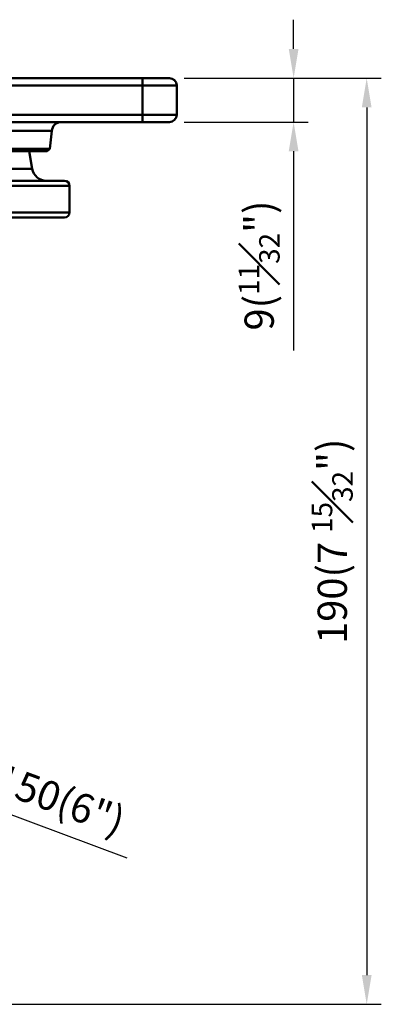
# Model space of a CAD drawing. Units: millimetres. Extents: x 0 to 3018, y 0 to 815.
# Drawn here: x 258 to 332, y 169 to 371 of the extents above; entities that cross this region are included whole.
import ezdxf

# ---------------------------------------------------------------- set-up
doc = ezdxf.new("R2010")
doc.units = ezdxf.units.MM
doc.layers.add('AM_VIS', color=3, linetype='Continuous', lineweight=50)
doc.styles.add('DIM TEXT STYLE', font='romans.shx', dxfattribs={"oblique": 15, "bigfont": 'whgtxt.shx'})
doc.dimstyles.new('SC1-3 GDOK', dxfattribs={"dimscale": 3, "dimtxt": 2, "dimasz": 2, "dimexe": 1, "dimexo": 1, "dimtad": 1, "dimdsep": 46, "dimtxsty": 'DIM TEXT STYLE', "dimcen": 0, "dimclrd": 1, "dimclre": 1, "dimclrt": 4, "dimaunit": 1, "dimadec": 0, "dimazin": 0, "dimtm": 1e-09, "dimtfac": 0.5, "dimtmove": 0, "dimatfit": 3, "dimfxl": 0, "dimfrac": 2, "dimtolj": 1, "dimarcsym": 0})
doc.dimstyles.new('SC1-3 GDOK$3', dxfattribs={"dimscale": 3, "dimtxt": 2, "dimasz": 2, "dimexe": 1, "dimexo": 1, "dimtad": 1, "dimdsep": 46, "dimtxsty": 'DIM TEXT STYLE', "dimcen": 0, "dimclrd": 1, "dimclre": 1, "dimclrt": 4, "dimaunit": 1, "dimadec": 0, "dimazin": 0, "dimtm": 1e-09, "dimtfac": 0.5, "dimtofl": 0, "dimtmove": 0, "dimatfit": 3, "dimfxl": 0, "dimfrac": 2, "dimtolj": 1, "dimarcsym": 0})

# ---------------------------------------------------------------- blocks, each defined once
blk = doc.blocks.new('*D68')
at = {"layer": 'AM_VIS', "color": 1, "lineweight": -2}
for p, q in [((314.29, 364.95), (314.29, 370.95)), ((291.79, 358.95), (317.29, 358.95)), ((314.29, 358.95), (314.29, 349.95)), ((291.79, 349.95), (317.29, 349.95)), ((314.29, 343.95), (314.29, 303.09))]:
    blk.add_line(p, q, dxfattribs=at)
at = {"layer": 'AM_VIS', "color": 1}
for points in [[(313.29, 364.95), (315.29, 364.95), (314.29, 358.95)], [(313.29, 343.95), (315.29, 343.95), (314.29, 349.95)]]:
    blk.add_solid(points, dxfattribs=at)
at = {"layer": 'Defpoints', "color": 0}
for p in [(288.79, 358.95), (288.79, 349.95), (314.29, 349.95)]:
    blk.add_point(p, dxfattribs=at)
at = {"layer": 'AM_VIS', "color": 4, "insert": (307.22, 320.52), "char_height": 6, "attachment_point": 5, "rotation": 90, "style": 'DIM TEXT STYLE'}
blk.add_mtext('\\A1;9({\\H0.7x;\\S11#32;}")', dxfattribs=at)
blk = doc.blocks.new('*D69')
at = {"layer": 'AM_VIS', "color": 1, "lineweight": -2}
for p, q in [((291.79, 358.95), (332.29, 358.95)), ((329.29, 352.95), (329.29, 174.95)), ((161.79, 168.95), (332.29, 168.95))]:
    blk.add_line(p, q, dxfattribs=at)
at = {"layer": 'AM_VIS', "color": 1}
for points in [[(328.29, 352.95), (330.29, 352.95), (329.29, 358.95)], [(328.29, 174.95), (330.29, 174.95), (329.29, 168.95)]]:
    blk.add_solid(points, dxfattribs=at)
at = {"layer": 'Defpoints', "color": 0}
for p in [(288.79, 358.95), (158.79, 168.95), (329.29, 168.95)]:
    blk.add_point(p, dxfattribs=at)
at = {"layer": 'AM_VIS', "color": 4, "insert": (322.22, 263.95), "char_height": 6, "attachment_point": 5, "rotation": 90, "style": 'DIM TEXT STYLE'}
blk.add_mtext('\\A1;190(7 {\\H0.7x;\\S15#32;}")', dxfattribs=at)
blk = doc.blocks.new('*D70')
at = {"layer": 'AM_VIS', "color": 1, "lineweight": -2}
blk.add_line((280.12, 198.96), (234.74, 215.79), dxfattribs=at)
at = {"layer": 'AM_VIS', "color": 1}
blk.add_solid([(235.08, 216.72), (234.39, 214.85), (229.11, 217.87)], dxfattribs=at)
at = {"layer": 'Defpoints', "color": 0}
for p in [(88.47, 270.03), (229.11, 217.87)]:
    blk.add_point(p, dxfattribs=at)
at = {"layer": 'AM_VIS', "color": 4, "insert": (262.48, 212.37), "char_height": 6, "attachment_point": 5, "rotation": 339.6532, "style": 'DIM TEXT STYLE'}
blk.add_mtext('\\A1;∅150(6")', dxfattribs=at)

msp = doc.modelspace()

# ---------------------------------------------------------------- linework, layer by layer
at = {"layer": 'AM_VIS'}
for p, q in [((283.29, 358.95), (138.29, 358.95)), ((283.29, 357.45), (283.29, 358.95)), ((283.29, 358.95), (288.79, 358.95)), ((138.29, 357.45), (283.29, 357.45)), ((283.29, 357.45), (283.29, 351.45)), ((290.29, 357.45), (283.29, 357.45)), ((290.29, 357.45), (290.29, 351.45)), ((283.29, 351.45), (216.876, 351.45)), ((216.876, 349.95), (283.29, 349.95)), ((283.29, 351.45), (290.29, 351.45)), ((283.29, 349.95), (283.29, 351.45)), ((288.79, 349.95), (283.29, 349.95)), ((264.63, 348.125), (156.95, 348.125)), ((264.265, 344.448), (264.63, 348.125)), ((264.265, 344.448), (157.315, 344.448)), ((263.721, 343.95), (157.859, 343.95)), ((259.986, 343.95), (260.618, 340.367)), ((263.721, 343.95), (264.265, 344.448)), ((160.963, 340.367), (260.618, 340.367)), ((154.29, 337.888), (267.29, 337.888)), ((153.29, 336.888), (268.29, 336.888)), ((268.29, 336.888), (268.29, 331.388)), ((153.29, 331.388), (268.29, 331.388)), ((154.29, 330.388), (267.29, 330.388))]:
    msp.add_line(p, q, dxfattribs=at)
for centre, radius, start, end in [((288.79, 357.45), 1.5, 0, 90), ((266.623, 347.95), 2, 90, 175), ((288.79, 351.45), 1.5, 270, 0), ((263.572, 340.888), 3, 190, 270), ((267.29, 336.888), 1, 0, 90), ((267.29, 331.388), 1, 270, 0)]:
    msp.add_arc(centre, radius, start, end, dxfattribs=at)

# ---------------------------------------------------------------- dimensions: what is measured, and where the dimension line sits
for base, p2, text, picture, middle in [((314.29, 349.95), (288.79, 349.95), '<>({\\H0.7x;\\S11#32;}")', '*D68', (307.215, 320.522)), ((329.29, 168.95), (158.79, 168.95), '<>(7 {\\H0.7x;\\S15#32;}")', '*D69', (322.215, 263.95))]:
    dim = msp.add_linear_dim(base=base, p1=(288.79, 358.95), p2=p2, angle=90, text=text, dimstyle='SC1-3 GDOK', dxfattribs=at)
    dim.commit()
    dim.dimension.update_dxf_attribs({"geometry": picture, "text_midpoint": middle})
dim = msp.add_diameter_dim_2p(p1=(88.47, 270.028), p2=(229.111, 217.873), text='<>(6")', dimstyle='SC1-3 GDOK$3', dxfattribs=at)
dim.commit()
dim.dimension.update_dxf_attribs({"geometry": '*D70', "text_midpoint": (262.482, 212.373)})

doc.saveas('drawing.dxf')
